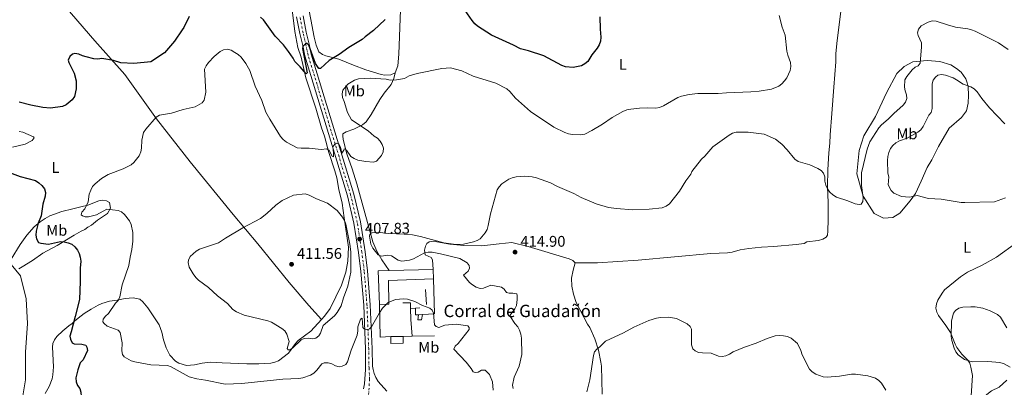
# Model space of a CAD drawing. Units: metres. Extents: x 583822 to 587272, y 4708118 to 4710473.
# Drawn here: x 585669 to 586307, y 4709561 to 4709799 of the extents above; entities that cross this region are included whole.
import ezdxf
from ezdxf.enums import TextEntityAlignment as Align

# ---------------------------------------------------------------- set-up
doc = ezdxf.new("R2010")
doc.units = ezdxf.units.M
doc.header["$MEASUREMENT"] = 0
doc.linetypes.add('DGN Style 4', pattern=[2.7856150101045474, 1.391937544087219, -0.6959687720436097, 0.001739921930109024, -0.6959687720436097])
for name, color, linetype, lineweight in [('corral', 7, 'Continuous', 0), ('Cota de punto acotado terreno', 7, 'Continuous', 0), ('Curva de nivel directora', 30, 'Continuous', 30), ('Curva de nivel intermedia', 30, 'Continuous', 0), ('Edificio', 1, 'Continuous', 13), ('Eje pista sin pavimentar', 7, 'DGN Style 4', 0), ('Etiqueta de uso rústico', 92, 'Continuous', 0), ('Línea  de muro-pared o tapia', 1, 'Continuous', 13), ('Línea de cambio de uso (parcela vista)', 92, 'Continuous', 0), ('Línea de pista sin pavimentar', 7, 'Continuous', 0), ('Punto acotado terreno (símbolo)', 7, 'Continuous', 0)]:
    doc.layers.add(name, color=color, linetype=linetype, lineweight=lineweight)
doc.styles.add('Style-Arial', font='arial.ttf')

# ---------------------------------------------------------------- blocks, each defined once
blk = doc.blocks.new('5PATER')
at = {"layer": 'Punto acotado terreno (símbolo)', "linetype": 'Continuous', "lineweight": 0}
h = blk.add_hatch(color=51, dxfattribs=at)
edge = h.paths.add_edge_path()
edge.add_ellipse((0, 0), major_axis=(-0.1095731443231308, -0.1110710700762829), ratio=0.9994222409660317, start_angle=0, end_angle=360)

msp = doc.modelspace()

# ---------------------------------------------------------------- linework, layer by layer
at = {"layer": 'Curva de nivel directora', "color": 30, "linetype": 'Continuous', "lineweight": 30, "elevation": 400, "flags": 128}
for points in [[(585778.3699999988, 4709801.11), (585774.77, 4709794.140000002), (585773.8699999992, 4709792.490000002), (585768.7999999998, 4709785.110000002), (585762.3400000002, 4709777.740000002), (585753.5800000007, 4709771.74), (585742.5199999987, 4709770.820000002), (585734.0099999993, 4709771.100000001), (585729.1999999991, 4709772.660000001), (585721.6699999989, 4709773.950000001), (585719.19, 4709773.600000001), (585716.6399999997, 4709773.74), (585711.5500000002, 4709774.95), (585709.0899999993, 4709775.710000002), (585706.749999999, 4709776.850000001), (585704.2999999992, 4709777.310000001), (585702.6099999994, 4709776.710000001), (585701.0699999994, 4709775.2)], [(585905.2199999996, 4709799.180000001), (585897.7599999986, 4709792.08), (585892.2899999992, 4709787.960000001), (585890.4099999993, 4709786.289999999), (585881.7699999983, 4709781.11), (585875.5399999986, 4709776.470000003), (585868.9299999992, 4709772.650000002), (585863.4199999997, 4709767.400000001), (585862.3600000001, 4709767.560000001), (585860.23, 4709770.75), (585855.829999999, 4709782.699999999), (585854.5399999992, 4709783.859999999), (585853.7500000001, 4709783.420000001), (585851.8799999993, 4709781.760000001), (585851.7699999998, 4709780.450000001), (585854.8099999996, 4709764.630000004), (585854.0799999987, 4709763.980000002), (585850.3199999991, 4709768.640000002), (585846.7899999998, 4709771.99), (585845.6599999988, 4709774.240000002), (585842.7100000005, 4709778.52), (585839.3800000001, 4709782.84), (585834.1399999986, 4709788.550000001), (585826.4400000006, 4709799.100000001), (585824.5399999986, 4709800.730000001)], [(586044.4800000003, 4709800.939999999), (586044.6700000004, 4709793.050000001), (586045.150000001, 4709787.84), (586044.7699999987, 4709785.220000001), (586043.9500000007, 4709782.86), (586042.69, 4709780.650000002), (586039.3199999994, 4709776.34), (586036.5999999992, 4709772.04), (586034.7100000004, 4709770.41), (586032.4500000007, 4709769.220000001), (586027.2200000003, 4709768.119999999), (586022.1299999986, 4709768.52), (586019.7900000005, 4709769.390000001), (586008.1399999986, 4709775.660000001), (585998.23, 4709778.990000002), (585993.0899999992, 4709780.140000002), (585988.5499999995, 4709782.529999999), (585974.3000000002, 4709789.050000002), (585965.2499999999, 4709794.880000001), (585963.3999999992, 4709796.560000001), (585961.649999999, 4709798.58), (585957.2599999991, 4709805.16)], [(585701.0699999994, 4709775.2), (585700.0099999999, 4709772.910000001), (585700.3699999999, 4709771.420000001), (585703.8900000001, 4709764.570000002), (585705.0799999993, 4709759.449999999), (585705.1699999988, 4709754.350000001), (585704.069999999, 4709749.300000001), (585702.5699999993, 4709747.150000001), (585698.650000001, 4709743.87), (585696.1399999986, 4709742.820000002), (585688.4099999993, 4709741.78), (585683.4000000003, 4709742.210000001), (585675.650000001, 4709743.710000001), (585668.1699999998, 4709745.720000001)], [(585658.980000001, 4709701.100000001), (585668.7899999989, 4709697.440000001), (585678.7499999988, 4709694.850000001), (585680.9699999985, 4709693.430000001), (585682.9199999997, 4709691.680000001), (585684.4699999987, 4709689.539999999), (585685.1300000004, 4709687.160000001), (585684.9600000004, 4709684.66), (585683.5700000002, 4709679.600000001), (585682.399999999, 4709671.860000002), (585680.3799999984, 4709667.16), (585679.110000001, 4709662.030000002), (585679.0199999993, 4709659.460000004), (585679.4699999986, 4709657.000000002), (585680.6899999991, 4709654.76), (585682.1399999997, 4709654.12), (585687.1299999986, 4709653.560000001), (585694.8600000001, 4709655.350000001), (585697.3099999998, 4709655.150000001), (585699.9400000006, 4709654.470000002), (585702.3199999989, 4709653.470000003), (585704.2199999989, 4709651.800000001), (585705.8499999982, 4709649.779999999), (585706.9500000002, 4709647.54), (585707.6200000007, 4709645.080000001), (585708.0099999997, 4709642.600000001), (585707.7300000002, 4709638.020000001), (585707.7300000002, 4709629.260000001), (585707.2799999987, 4709617.730000001), (585704.5099999993, 4709606.67), (585701.8099999992, 4709596.630000002), (585701.0899999995, 4709593.970000002)], [(585701.0899999995, 4709593.970000002), (585701.3800000001, 4709591.870000001), (585702.4799999997, 4709589.600000001), (585703.7899999997, 4709589.000000001), (585708.8599999989, 4709588.640000001), (585711.2699999985, 4709588.000000002), (585712.0899999988, 4709586.800000002), (585712.4299999987, 4709584.670000001), (585709.5299999996, 4709578.650000002), (585707.7500000005, 4709576.710000002), (585706.2300000004, 4709572.150000002), (585704.980000001, 4709566.939999999), (585705.1100000006, 4709564.369999999), (585706.0199999983, 4709561.960000002), (585707.509999999, 4709559.95), (585708.1799999995, 4709557.550000002), (585708.24, 4709555.039999999), (585709.1499999996, 4709553.92), (585711.2199999995, 4709552.850000001), (585715.9199999999, 4709551.4), (585728.0399999992, 4709550.420000002), (585744.0000000005, 4709547.880000004)]]:
    msp.add_lwpolyline(points, dxfattribs=at)
at = {"layer": 'Curva de nivel intermedia', "color": 30, "linetype": 'Continuous', "lineweight": 0, "flags": 128}
for points, elevation in [([(586160.5600000002, 4709801.890000001), (586162.6600000011, 4709794.3), (586164.4800000006, 4709789.189999998), (586165.6000000003, 4709778.810000001), (586166.2000000017, 4709776.230000001), (586168.03, 4709771.359999998), (586168.1300000006, 4709768.759999999), (586167.7800000019, 4709766.239999999), (586165.5500000012, 4709761.499999999), (586164.0900000016, 4709759.399999999), (586162.4199999997, 4709757.490000002), (586160.4200000014, 4709755.98), (586155.6200000002, 4709754.069999998), (586147.6200000006, 4709752.890000001), (586142.2600000006, 4709752.429999998), (586126.4500000011, 4709751.789999999), (586121.0199999998, 4709751.25), (586107.8800000013, 4709751.239999999), (586102.3300000014, 4709750.66), (586097.3700000015, 4709749.640000001), (586094.9800000021, 4709748.760000001), (586085.5899999999, 4709743.310000001)], 405.0000000000001), ([(586308.9500000015, 4709779.710000001), (586302.6700000007, 4709784.069999999), (586287.6800000014, 4709791.640000001), (586285.300000001, 4709792.63), (586282.8700000015, 4709793.220000001), (586274.9100000019, 4709794.289999999), (586269.6700000004, 4709795.719999999), (586262.3200000012, 4709798.29), (586259.810000001, 4709798.320000002), (586257.2200000006, 4709797.51), (586252.5500000011, 4709795.06), (586250.8600000013, 4709793.01), (586250.2199999999, 4709790.720000002), (586250.630000001, 4709788.83), (586252.7700000001, 4709784.039999999), (586252.8900000008, 4709781.539999999), (586251.97, 4709770.989999999), (586250.6900000015, 4709769.310000001), (586248.8099999995, 4709768.369999999), (586246.8300000012, 4709766.519999999), (586243.320000002, 4709762.319999999), (586242.1200000017, 4709760.119999999), (586241.8500000013, 4709755.449999998), (586242.2600000004, 4709752.980000001), (586243.1499999999, 4709750.430000001), (586243.3500000011, 4709747.929999999), (586242.550000001, 4709745.58), (586240.9200000014, 4709743.67), (586234.8200000017, 4709738.34), (586231.3300000003, 4709734.720000001), (586226.8700000012, 4709730.930000001), (586225.1600000013, 4709729.109999998), (586219.4600000015, 4709719.899999999), (586217.5999999996, 4709715.199999999), (586214.0400000013, 4709699.759999999), (586214.0000000009, 4709691.609999999), (586215.1100000018, 4709683.859999999), (586214.8800000016, 4709681.32), (586213.7900000009, 4709679.559999999), (586212.4100000019, 4709679.3)], 410.0000000000001), ([(586085.5899999999, 4709743.310000001), (586083.130000001, 4709742.23), (586080.6600000013, 4709741.859999998), (586075.1100000013, 4709742.01), (586070.0900000011, 4709741.76), (586064.4299999994, 4709741.149999999), (586061.9999999999, 4709740.579999999), (586059.3700000012, 4709739.539999999), (586052.440000002, 4709735.789999999), (586046.100000001, 4709731.34), (586039.2900000003, 4709727.350000001), (586034.5899999997, 4709725.009999999), (586032.16, 4709724.439999999), (586026.7199999996, 4709724.75), (586024.0599999998, 4709725.199999999), (586021.6900000004, 4709726.009999999), (586014.6800000009, 4709729.42), (585999.5599999999, 4709739.560000001), (585989.8500000003, 4709748.289999999), (585986.1900000013, 4709752.649999999), (585984.1300000005, 4709754.289999999), (585977.1299999999, 4709757.949999999), (585962.3100000006, 4709762.46), (585955.0900000011, 4709765.96), (585947.5899999997, 4709767.819999999), (585942.0900000012, 4709767.560000001), (585926.1200000008, 4709764.310000001), (585920.9000000017, 4709762.720000002), (585917.8200000017, 4709761.009999999), (585912.6400000005, 4709760.109999998), (585908.4500000017, 4709759.960000001), (585905.9500000007, 4709760.630000002), (585895.7600000004, 4709761.230000001), (585887.9700000008, 4709760.759999999), (585885.5299999999, 4709759.890000001), (585881.1600000003, 4709757.41), (585877.9600000016, 4709753.460000001), (585877.3500000014, 4709751.050000002), (585877.6100000007, 4709748.579999999), (585878.6600000013, 4709746.17), (585880.8899999997, 4709738.91), (585883.4199999999, 4709734.23), (585894.2400000005, 4709726.999999999), (585898.1299999997, 4709723.67), (585900.3100000012, 4709722.269999999), (585902.1700000009, 4709720.420000001), (585903.4800000007, 4709718.270000001), (585904.3300000001, 4709715.779999998), (585904.0900000009, 4709713.480000001), (585903.0200000004, 4709711.039999999), (585899.6600000008, 4709707.310000001), (585897.8000000011, 4709706.739999999), (585892.7499999995, 4709707.17), (585887.6199999999, 4709708.09), (585885.2500000006, 4709709.079999999), (585883.1400000005, 4709710.409999999), (585880.3399999999, 4709714.52), (585878.7999999998, 4709715.390000002), (585878.600000001, 4709714.54), (585877.2400000019, 4709712.67), (585876.4800000021, 4709716.42), (585875.2300000002, 4709718.579999999), (585873.8900000014, 4709718.999999999), (585872.7800000005, 4709718.399999999), (585871.3900000001, 4709716.659999998), (585871.910000001, 4709712.759999998), (585871.8000000014, 4709710.21), (585870.9499999998, 4709710.55), (585869.0700000002, 4709714.210000001), (585867.53, 4709715.369999999), (585863.7500000005, 4709714.929999999), (585856.1399999995, 4709715.829999999), (585850.820000002, 4709715.720000001), (585848.3400000011, 4709716.039999999), (585841.3700000017, 4709719.73), (585839.2400000016, 4709721.350000001), (585837.5200000005, 4709723.349999999), (585830.5100000009, 4709734.550000002), (585828.0099999999, 4709739.100000001), (585825.37, 4709746.639999999), (585821.0899999996, 4709756.109999999), (585817.5800000004, 4709766.15), (585815.1300000007, 4709770.67), (585811.9299999999, 4709774.809999999), (585810.1300000006, 4709776.539999999), (585807.8700000008, 4709777.960000001), (585805.4299999999, 4709779.38), (585803.0100000015, 4709779.999999999), (585800.64, 4709779.670000001), (585798.4100000015, 4709778.460000002), (585794.4199999995, 4709775.350000001), (585790.8900000001, 4709771.430000001), (585789.300000001, 4709769.239999999), (585788.2600000015, 4709766.960000002), (585789.2200000006, 4709752.189999999), (585788.0100000012, 4709747.02), (585786.65, 4709745.159999999), (585782.2800000003, 4709742.600000001), (585774.4900000006, 4709740.91), (585766.9100000011, 4709738.42), (585759.0900000002, 4709737.17)], 405.0000000000001), ([(586306.7699999999, 4709731.699999999), (586296.9500000008, 4709741.919999998), (586291.9400000017, 4709748), (586288.9600000001, 4709752.27), (586287.0100000009, 4709754.38), (586284.7900000014, 4709755.529999998), (586279.74, 4709757.249999999), (586275.4900000008, 4709760.199999998), (586273.2800000003, 4709761.369999999), (586268.4299999998, 4709763.220000001), (586265.8700000006, 4709763.59), (586263.4200000009, 4709763.119999999), (586261.8099999992, 4709761.930000001), (586260.3499999996, 4709759.909999999), (586259.7999999998, 4709757.569999999), (586259.7800000019, 4709741.449999999), (586259.0399999998, 4709739.06), (586257.490000001, 4709737.2), (586253.89, 4709729.88), (586252.3099999997, 4709727.720000001), (586250.3899999997, 4709726.119999998), (586243.4699999996, 4709722.4), (586238.6100000005, 4709720.53), (586236.1500000017, 4709719.199999998), (586234.1900000013, 4709717.56), (586232.7300000017, 4709715.53), (586231.6000000008, 4709713.02), (586230.9400000013, 4709710.51), (586230.7699999993, 4709707.73), (586231.0399999998, 4709699.57), (586231.7500000006, 4709697.159999999), (586231.240000001, 4709692.05), (586233.2100000001, 4709688.29), (586235.0099999994, 4709686.56), (586239.9699999993, 4709684.409999999), (586244.9900000017, 4709684.119999999), (586249.9800000007, 4709685.029999998), (586257.4000000014, 4709683.199999998), (586265.4900000006, 4709682.840000001), (586278.4500000002, 4709680.619999998), (586281.0000000005, 4709680.489999999), (586300.1800000007, 4709681.07), (586307.3300000011, 4709683.59)], 415), ([(585759.0900000002, 4709737.17), (585756.9100000008, 4709735.949999998), (585750.1699999997, 4709728.179999999), (585748.7900000005, 4709725.92), (585747.5600000012, 4709720.999999999), (585747.3800000001, 4709715.880000001), (585746.9000000019, 4709713.42), (585745.8400000001, 4709710.949999998), (585744.2799999999, 4709708.65), (585742.540000001, 4709706.569999999), (585740.6400000011, 4709704.939999999), (585735.5800000007, 4709702.480000001), (585725.8900000011, 4709698.769999999), (585721.4499999997, 4709696.130000001), (585717.3900000007, 4709692.789999999), (585715.75, 4709690.909999999), (585714.5200000008, 4709688.529999999), (585713.5799999997, 4709686.01), (585712.9500000017, 4709680.989999999), (585710.6699999995, 4709676.479999999), (585708.8700000001, 4709674.430000001), (585708.4200000009, 4709672.659999999), (585709.200000001, 4709671.859999998), (585711.0100000014, 4709671.24), (585713.1799999997, 4709671.390000001), (585718.1999999998, 4709672.51), (585725.0500000007, 4709676.170000001), (585732.2400000012, 4709675.439999999), (585734.5700000003, 4709674.559999999), (585736.3899999997, 4709672.849999999), (585739.5700000004, 4709668.77), (585740.65, 4709666.359999998), (585741.8100000002, 4709661.159999999), (585741.8500000003, 4709655.619999998), (585741.2300000011, 4709650.220000001), (585740.050000001, 4709645.229999999), (585739.290000001, 4709639.690000001), (585734.91, 4709627.249999999), (585733.360000001, 4709619.33), (585732.2900000004, 4709617.05), (585730.6000000006, 4709615.210000001), (585725.9600000004, 4709608.710000001), (585724.0800000007, 4709606.9), (585722.6100000021, 4709604.869999998), (585722.4800000002, 4709603.239999999), (585723.2600000004, 4709602.029999999), (585725.14, 4709600.390000002), (585732.2400000012, 4709597.83), (585733.550000001, 4709596.23), (585734.8600000008, 4709589.56), (585734.6399999995, 4709584.430000001), (585735.1100000012, 4709581.970000001), (585736.2900000013, 4709580.55), (585740.7599999995, 4709578.02), (585743.1500000011, 4709577.310000001), (585753.4800000021, 4709575.38), (585764.2300000011, 4709574.84), (585766.5700000013, 4709573.949999999), (585778.2700000004, 4709567.500000001), (585783.3600000021, 4709566.159999999), (585788.9400000012, 4709565.310000001), (585801.6500000003, 4709562.720000001), (585812.4800000021, 4709563.16), (585838.9800000001, 4709566.039999999), (585849.3899999993, 4709566.510000001), (585851.8600000015, 4709566.92), (585856.8500000003, 4709568.609999999), (585859.0800000011, 4709569.98), (585861.0800000015, 4709571.800000001), (585864.24, 4709576.019999999), (585865.8, 4709576.600000001), (585868.3000000012, 4709576.56), (585870.7700000011, 4709575.970000001), (585873.0800000001, 4709574.73), (585875.5099999997, 4709574.060000001), (585877.4699999999, 4709574.460000001), (585879.7499999999, 4709575.599999999), (585880.9299999999, 4709577.21), (585883.2000000009, 4709584.79), (585887.0800000011, 4709594.570000002), (585887.5999999997, 4709597.289999999), (585887.7100000015, 4709599.989999999), (585889.3099999996, 4709604.92), (585890.4500000018, 4709605.619999999), (585890.8300000018, 4709599.59), (585891.8100000008, 4709598.65), (585893.7599999999, 4709598.119999998), (585895.1800000014, 4709598.609999999), (585896.3900000007, 4709599.989999999), (585901.5700000018, 4709609.079999999), (585903.5099999999, 4709612.140000001), (585907.2000000001, 4709615.689999999), (585912.0700000006, 4709617.630000001), (585917.2100000014, 4709618.119999998), (585919.7599999995, 4709617.98), (585924.63, 4709616.439999999), (585929.4500000012, 4709613.859999998), (585934.2900000004, 4709612.119999999), (585935.7099999997, 4709610.82), (585936.7400000002, 4709608.739999999), (585937.3600000015, 4709601.27)], 405.0000000000001), ([(586212.4100000019, 4709679.3), (586209.9400000018, 4709679.680000001), (586205.1100000016, 4709681.720000001), (586197.6700000007, 4709684.140000002), (586195.3900000008, 4709685.529999999), (586193.5500000013, 4709687.220000002), (586192.0400000003, 4709689.409999999), (586190.9400000006, 4709691.83), (586190.3000000013, 4709694.430000001), (586190.260000001, 4709697.15), (586189.4500000019, 4709699.510000001), (586187.8200000003, 4709701.439999999), (586185.6600000011, 4709702.710000001), (586180.470000001, 4709704.91), (586172.9000000005, 4709707.189999999), (586170.8399999996, 4709708.599999999), (586165.8799999999, 4709714.84), (586162.29, 4709718.51), (586158.3000000003, 4709721.619999998), (586151.0000000001, 4709724.940000001), (586140.5400000018, 4709726.259999999), (586132.8300000003, 4709726.16), (586130.3800000006, 4709725.539999999), (586128.1900000002, 4709724.33), (586117.7400000007, 4709716.619999998), (586112.3600000006, 4709710.59), (586110.3800000002, 4709708.789999999), (586103.9600000008, 4709700.61), (586103.400000002, 4709698.92), (586100.2200000014, 4709694.62), (586095.97, 4709688.02), (586089.4900000002, 4709679.720000001), (586087.320000002, 4709678.17), (586084.8000000007, 4709677.21), (586076.3300000017, 4709676.24), (586065.7800000017, 4709675.909999999), (586055.1500000011, 4709676.710000002), (586049.9400000009, 4709677.429999999), (586042.0199999994, 4709679.65), (586032.3700000001, 4709683.899999999), (586027.6100000015, 4709686.529999998), (586017.0599999991, 4709690.949999999), (586012.3600000008, 4709693.429999999), (586003.3100000005, 4709696.54), (586000.6700000009, 4709697.21), (585995.3300000011, 4709697.65), (585990.1900000002, 4709697.140000001), (585987.670000001, 4709696.609999999), (585985.350000001, 4709695.699999999), (585981.0100000001, 4709692.659999999), (585979.26, 4709690.829999999), (585977.8600000008, 4709688.75), (585973.5900000016, 4709673.33), (585972.0600000005, 4709665.75), (585971.3200000006, 4709663.169999998), (585970.0700000012, 4709661), (585966.8600000015, 4709657.029999998), (585964.9000000012, 4709655.929999999), (585962.5900000001, 4709654.980000001), (585956.1000000013, 4709653.56), (585951.0300000019, 4709653.42), (585943.2400000001, 4709654.429999999), (585928.2000000018, 4709658.49), (585923.070000002, 4709659.539999999), (585917.7099999998, 4709660.16), (585907.4700000006, 4709660.529999998), (585902.0900000005, 4709661.099999999), (585896.9600000007, 4709660.970000002), (585895.4200000007, 4709659.960000001), (585895.1900000004, 4709658.680000001), (585896.0100000007, 4709653.52), (585897.3099999994, 4709650.980000001), (585900.7300000014, 4709646.730000001), (585902.8100000002, 4709645.699999998), (585906.9600000009, 4709646.439999999), (585909.3700000005, 4709646.029999999), (585913.7200000001, 4709643.220000001), (585916.1100000017, 4709642.640000001), (585921.0899999995, 4709643.17), (585923.6200000019, 4709643.970000001), (585930.7200000008, 4709647.869999998), (585933.2199999997, 4709648.4), (585935.7200000009, 4709648.309999999), (585941.2100000005, 4709647.380000002), (585953.8000000013, 4709644.300000002), (585958.37, 4709641.539999999), (585959.7100000011, 4709639.679999999), (585959.8899999999, 4709637.970000002), (585959.2000000015, 4709636.109999999), (585956.1700000007, 4709633.460000001), (585959.8699999999, 4709628.76), (585962, 4709627.119999999), (585964.3400000002, 4709625.650000001), (585966.8800000015, 4709624.819999999), (585968.9800000004, 4709625.11), (585973.7100000001, 4709627.029999998), (585980.7799999999, 4709625.650000001), (585982.3700000015, 4709624.33), (585984.0000000009, 4709622.26), (585985.6000000013, 4709621.699999999), (585988.0800000001, 4709621.769999999)], 410.0000000000001), ([(585853.5199999999, 4709686.15), (585845.9200000003, 4709685.38), (585838.6600000004, 4709681.880000002), (585834.5499999999, 4709678.899999999), (585828.6900000017, 4709673.470000001), (585824.6000000011, 4709670.189999999), (585813.0400000007, 4709664.109999999), (585801.8200000002, 4709657.449999998), (585797.2400000002, 4709654.359999999), (585785.0700000019, 4709650.279999998), (585782.7899999998, 4709649.060000001), (585778.97, 4709645.470000001), (585777.8300000001, 4709643.15), (585777.630000001, 4709641.74), (585778.3500000008, 4709638.749999999), (585780.9300000002, 4709634.23), (585782.6300000012, 4709632.01), (585784.3600000012, 4709630.210000001), (585790.8900000001, 4709625.480000001), (585796.6500000001, 4709619.989999999), (585803.0600000008, 4709615.15), (585806.5800000011, 4709611.240000002), (585808.9300000003, 4709609.789999999), (585813.860000001, 4709607.609999998), (585829.2600000015, 4709603.82), (585831.5999999995, 4709602.939999999), (585838.3400000008, 4709598.949999999), (585840.3000000011, 4709597.4), (585841.5599999995, 4709595.25), (585843.0999999995, 4709590.390000001), (585841.7800000008, 4709585.939999999), (585842.3799999999, 4709584.96), (585843.5900000012, 4709585.029999998), (585845.1700000016, 4709586.029999998), (585850.8600000001, 4709591.640000001), (585852.8899999995, 4709592.439999999), (585855.5499999995, 4709592.57), (585858.1600000003, 4709592.079999999), (585860.3200000017, 4709592.600000001), (585862.3500000011, 4709594.060000001), (585863.3600000015, 4709595.9), (585865.1500000019, 4709600.81), (585872.4400000008, 4709607.13), (585874.1600000019, 4709609.180000001), (585876.7800000014, 4709613.619999999), (585878.2300000021, 4709618.779999998), (585881.0500000007, 4709626.23), (585882.9900000008, 4709635.359999998), (585883.0100000009, 4709648.51), (585882.5199999993, 4709653.66), (585879.7699999999, 4709666.470000001), (585878.9699999997, 4709668.949999998), (585877.7500000015, 4709671.13), (585874.3000000004, 4709675.31), (585868.0100000006, 4709680.21), (585860.8200000002, 4709683.01), (585856.1100000005, 4709685.429999999), (585853.5199999999, 4709686.15)], 410.0000000000001), ([(586314.5599999996, 4709654.569999999), (586301.3800000009, 4709645.059999999), (586292.200000001, 4709639.970000001), (586282.7400000017, 4709635.369999999), (586278.1399999994, 4709632.430000001), (586267.7800000017, 4709623.859999998), (586266.2400000016, 4709621.84), (586263.5100000004, 4709617.180000001), (586262.510000001, 4709614.770000001), (586262.110000001, 4709612.05), (586262.6900000023, 4709609.439999999), (586263.9000000014, 4709607.26), (586268.6600000003, 4709600.859999998), (586271.5700000003, 4709596.27), (586274.57, 4709588.819999999), (586275.7800000014, 4709586.630000002), (586278.9100000006, 4709582.34), (586282.9000000004, 4709578.449999998), (586284.2500000005, 4709576.350000001), (586284.8499999995, 4709573.779999999), (586285.850000001, 4709568.41), (586285.0000000015, 4709555.109999998)], 415), ([(585663.0100000009, 4709640.32), (585669.0000000013, 4709632.939999999), (585672.7000000004, 4709618.190000001), (585673.6200000015, 4709602.05), (585672.24, 4709583.609999999), (585672.24, 4709565.63), (585669.9400000002, 4709551.329999999), (585668.5600000009, 4709543.029999999), (585664.8700000006, 4709537.5)], 395.0000000000001), ([(585988.0800000001, 4709621.769999999), (585990.530000002, 4709621.300000002), (585990.8700000017, 4709620.189999999), (585990.8899999997, 4709617.640000001), (585990.4600000005, 4709613.8), (585989.2900000016, 4709611.58), (585986.3099999998, 4709607.430000001), (585986.5700000012, 4709606.34), (585989.2400000001, 4709602.060000001), (585991.2699999998, 4709599.939999999), (585992.3899999994, 4709597.699999998), (585993.1800000007, 4709595.179999999), (585993.620000001, 4709592.680000001), (585993.8400000001, 4709582.109999999), (585992.1600000014, 4709574.430000001), (585989.0099999999, 4709567.4), (585987.8000000007, 4709562.149999999), (585988.2099999997, 4709559.970000001)], 410.0000000000001), ([(585937.3600000015, 4709601.27), (585938.3600000007, 4709600.149999999), (585940.1500000011, 4709599.509999998), (585943.9199999997, 4709601.140000001), (585951.3800000006, 4709601.67), (585958.8700000007, 4709600.609999998), (585959.7800000004, 4709599.550000001), (585959.8200000006, 4709598.17), (585952.5200000005, 4709589.189999999), (585950.6000000006, 4709587.430000001), (585949.9099999999, 4709585.5), (585957.8100000012, 4709577), (585961.0099999999, 4709572.979999999), (585962.3399999997, 4709570.730000001), (585963.6600000008, 4709570.25), (585965.4900000013, 4709570.609999999), (585967.8300000015, 4709571.81), (585970.0199999998, 4709571.84), (585972.9900000005, 4709569.09), (585974.8900000004, 4709564.239999999), (585975.2600000014, 4709558.929999999)], 405.0000000000001), ([(586036.0899999995, 4709557.829999999), (586037.9100000013, 4709565.640000001), (586040.3299999996, 4709581.300000001), (586041.0600000005, 4709583.739999999), (586042.5100000012, 4709585.390000001), (586044.4800000003, 4709586.92), (586048.1700000007, 4709590.639999999), (586059.6900000008, 4709595.970000001), (586066.5300000004, 4709599.77), (586076.1300000006, 4709603.980000001), (586081.0999999995, 4709605.59), (586083.7700000004, 4709606.09), (586089.0099999997, 4709606.140000001), (586094.020000001, 4709605.4), (586101.0999999997, 4709601.830000001), (586103.0500000011, 4709600.279999999), (586103.7300000006, 4709598.470000002), (586103.8700000015, 4709588.220000001), (586104.7099999995, 4709585.730000001), (586106.110000001, 4709584.430000001), (586108.3799999999, 4709583.380000002), (586110.9900000005, 4709583.010000001), (586116.4600000001, 4709582.859999998), (586121.3700000006, 4709580.849999999), (586123.6000000013, 4709580.750000001), (586126.0700000012, 4709581.140000001), (586128.4900000019, 4709582.190000001), (586130.8099999998, 4709583.699999999), (586138.2599999997, 4709586.859999999), (586145.7899999999, 4709589.4), (586152.7600000014, 4709592.3), (586158.1200000015, 4709594.140000001), (586160.6100000015, 4709594.42), (586163.4299999999, 4709594.230000001), (586166.0499999997, 4709593.65), (586168.2900000016, 4709592.539999999), (586172.5499999997, 4709589.170000001), (586174.6100000005, 4709584.529999998), (586175.4199999995, 4709581.890000001), (586177.8800000005, 4709577.349999999), (586178.8900000007, 4709574.800000001), (586180.280000001, 4709572.539999999), (586182.0300000012, 4709570.76), (586184.3300000011, 4709569.32), (586189.1600000014, 4709567.539999999), (586191.7600000009, 4709567.230000001), (586199.8099999998, 4709568.039999999), (586207.4500000018, 4709569.32), (586209.990000001, 4709569.3), (586218.0399999999, 4709568.130000001), (586223.1400000006, 4709566.710000002), (586225.1800000013, 4709565.25), (586226.8399999999, 4709563.359999998), (586229.7400000012, 4709558.910000001)], 410.0000000000001)]:
    msp.add_lwpolyline(points, dxfattribs=dict(at, elevation=elevation))
at = {"layer": 'Edificio', "color": 51, "linetype": 'Continuous', "lineweight": 13, "extrusion": (-0.03502956821705855, -0.07451086770556364, 0.9966047661657507), "elevation": -371034.1500214413, "flags": 128}
msp.add_lwpolyline([(-1473501.187991701, 4496095.766902014), (-1473511.42003163, 4496115.199867791), (-1473504.867909347, 4496118.479180767)], dxfattribs=at)
at = {"layer": 'Edificio', "color": 51, "linetype": 'Continuous', "lineweight": 13, "extrusion": (-0.03684839441540759, -0.0008674780132931512, 0.9993204907890678), "elevation": -25265.10409405117, "flags": 128}
msp.add_lwpolyline([(-4694542.446054363, 696130.1687001406), (-4694542.446054363, 696158.6559428993)], dxfattribs=at)
at = {"layer": 'Edificio', "color": 51, "linetype": 'Continuous', "lineweight": 13, "extrusion": (0.007153126874375731, -0.2064188042088569, 0.9784375861775265), "elevation": -967563.7679835709, "flags": 128}
msp.add_lwpolyline([(748692.3049320691, 4585551.675093862), (748692.3049320693, 4585545.477828336)], dxfattribs=at)
at = {"layer": 'Edificio', "color": 1, "linetype": 'Continuous', "lineweight": 13, "elevation": 407.429999999993, "flags": 128}
msp.add_lwpolyline([(585928.9299999997, 4709604.58), (585926.3899999997, 4709604.42), (585926.8399999999, 4709607.65), (585929.5899999999, 4709607.869999999), (585928.9299999997, 4709604.58)], close=True, dxfattribs=at)
at = {"layer": 'Edificio', "color": 51, "linetype": 'Continuous', "lineweight": 13, "elevation": 407.429999999993, "flags": 128}
for points in [[(585929.5899999999, 4709607.869999999), (585928.9299999997, 4709604.58), (585926.3899999997, 4709604.42), (585926.8399999999, 4709607.65)], [(585926.8399999999, 4709607.65), (585929.5899999999, 4709607.869999999)]]:
    msp.add_lwpolyline(points, dxfattribs=at)
at = {"layer": 'Edificio', "color": 1, "linetype": 'Continuous', "lineweight": 13, "extrusion": (0.001243548128554295, 1.695747463906457e-05, 0.999999226649949), "elevation": 1213.848454105986, "flags": 128}
msp.add_lwpolyline([(585916.0728681723, 4709589.300093331), (585908.0328619533, 4709589.190093333), (585907.9728619992, 4709593.590093331), (585916.0128682181, 4709593.700093333), (585916.0728681723, 4709589.300093331)], close=True, dxfattribs=at)
at = {"layer": 'Edificio', "color": 51, "linetype": 'Continuous', "lineweight": 13, "extrusion": (0.001243548128554295, 1.695747463906457e-05, 0.999999226649949), "elevation": 1213.848454105986, "flags": 128}
msp.add_lwpolyline([(585907.9728619992, 4709593.590093331), (585908.0328619533, 4709589.190093333), (585916.0728681723, 4709589.300093331), (585916.0128682181, 4709593.700093333)], dxfattribs=at)
at = {"layer": 'Edificio', "color": 51, "linetype": 'Continuous', "lineweight": 13, "extrusion": (0.001243547359193934, 1.701370788667107e-05, 0.9999992266499506), "elevation": 1214.112839074478, "flags": 128}
msp.add_lwpolyline([(585916.0128690904, 4709593.700025074), (585907.9728628716, 4709593.590025073)], dxfattribs=at)
at = {"layer": 'Edificio', "color": 1, "linetype": 'Continuous', "lineweight": 13}
msp.add_polyline3d([(585907.6600000003, 4709614.680000001, 409.6100000000006), (585901.7000000002, 4709614.449999999, 408.5800000000018), (585900.6799999997, 4709636.33, 410.179999999993), (585908, 4709636.5, 410.4499999999971), (585936.4600000001, 4709637.17, 411.5), (585936.6699999999, 4709631.109999999, 410.2200000000012), (585907.3899999997, 4709630.109999999, 409.6300000000047)], close=True, dxfattribs=at)
at = {"layer": 'Edificio', "color": 51, "linetype": 'Continuous', "lineweight": 13}
msp.add_polyline3d([(585936.6699999999, 4709631.109999999, 410.2200000000012), (585907.3899999997, 4709630.109999999, 409.6300000000047), (585907.6600000003, 4709614.680000001, 409.6100000000006), (585901.7000000002, 4709614.449999999, 408.5800000000018)], dxfattribs=at)
at = {"layer": 'Eje pista sin pavimentar', "color": 7, "linetype": 'DGN Style 4', "lineweight": 0}
msp.add_polyline3d([(585894.360532374, 4709553.125973813, 401.4094999999944), (585895.2399999973, 4709566.15, 402.1999999999972), (585894.8500000007, 4709573.310000002, 403.0500000000029), (585894.6700000018, 4709585.619999999, 404.1000000000058), (585893.5399999986, 4709614.050000001, 406.5200000000042), (585891.7399999971, 4709636.17, 408.1399999999995), (585890.2399999973, 4709648.4, 408.5000000000001), (585887.2100000008, 4709667.67, 408.4100000000035), (585882.9599999995, 4709685.449999999, 407.6799999999931), (585855.3399999995, 4709776.300000003, 400.7100000000065), (585853.9299999991, 4709782.790000001, 400.070000000007), (585852.1200000007, 4709790.630000002, 399.6799999999931), (585850.0300000008, 4709801.290000002, 399.25)], dxfattribs=at)
at = {"layer": 'Línea  de muro-pared o tapia', "color": 1, "linetype": 'Continuous', "lineweight": 13, "extrusion": (0.011188378060113, -0.1296913904097255, 0.9914912825889981), "elevation": -603836.0477119192, "flags": 128}
msp.add_lwpolyline([(988561.1741597971, 4602398.936898182), (988559.9387114159, 4602376.044304024), (988552.1228816925, 4602376.197945596)], dxfattribs=at)
at = {"layer": 'Línea  de muro-pared o tapia', "color": 1, "linetype": 'Continuous', "lineweight": 13, "extrusion": (-0.0006158278193013056, 0.01019769118048468, 0.9999478125635781), "elevation": 48073.22915943161, "flags": 128}
msp.add_lwpolyline([(585932.1694700706, 4709369.080908204), (585931.5794085967, 4709378.851416251)], dxfattribs=at)
at = {"layer": 'Línea  de muro-pared o tapia', "color": 1, "linetype": 'Continuous', "lineweight": 13, "extrusion": (0.001256888683789393, -0.02690527338586837, 0.9996371974345833), "elevation": -125571.6282445796, "flags": 128}
msp.add_lwpolyline([(805034.9420279262, 4675457.169357111), (805034.3341944583, 4675436.006998111), (805041.1916648371, 4675436.006998111)], dxfattribs=at)
at = {"layer": 'Línea  de muro-pared o tapia', "color": 1, "linetype": 'Continuous', "lineweight": 13, "extrusion": (0, -0.1011731020759384, 0.994868837292802), "elevation": -476081.9029641739, "flags": 128}
msp.add_lwpolyline([(585916.8099999996, 4685490.802706666), (585921.7000000002, 4685490.802706666), (585921.7999999998, 4685487.244448665)], dxfattribs=at)
at = {"layer": 'Línea  de muro-pared o tapia', "color": 1, "linetype": 'Continuous', "lineweight": 13, "extrusion": (-0.003234427756126279, -0.0001995263867458741, 0.999994749319371), "elevation": -2426.615727535468, "flags": 128}
msp.add_lwpolyline([(585923.135484365, 4709611.729572789), (585920.0554681313, 4709611.539572785)], dxfattribs=at)
at = {"layer": 'Línea  de muro-pared o tapia', "color": 1, "linetype": 'Continuous', "lineweight": 13, "extrusion": (-0.9640455694371957, -0.07097819196656405, 0.2560824795132831), "elevation": -899031.0265965739, "flags": 128}
msp.add_lwpolyline([(-4653876.663963209, 238588.0587367332), (-4653869.378222078, 238586.7863074979), (-4653858.619179369, 238586.7863074979)], dxfattribs=at)
at = {"layer": 'Línea  de muro-pared o tapia', "color": 1, "linetype": 'Continuous', "lineweight": 13, "extrusion": (-0.003353260959996692, -0.0002145183796556955, 0.9999943547954653), "elevation": -2566.849690812909, "flags": 128}
msp.add_lwpolyline([(585925.9246672423, 4709611.867727343), (585922.954650408, 4709611.677727338)], dxfattribs=at)
at = {"layer": 'Línea  de muro-pared o tapia', "color": 1, "linetype": 'Continuous', "lineweight": 13, "extrusion": (-0.01053969600560869, -0.0001474083369404892, 0.9999444449962667), "elevation": -6462.528829564243, "flags": 128}
msp.add_lwpolyline([(585898.5871727826, 4709606.748537408), (585896.6870675231, 4709606.92853741), (585896.6270708553, 4709611.218537455)], dxfattribs=at)
at = {"layer": 'Línea  de muro-pared o tapia', "color": 1, "linetype": 'Continuous', "lineweight": 13, "elevation": 405, "flags": 128}
for points in [[(585916.9699999997, 4709593.720000001), (585922.7999999998, 4709593.91)], [(585922.7999999998, 4709593.91), (585937.3300000001, 4709594.220000001)]]:
    msp.add_lwpolyline(points, dxfattribs=at)
at = {"layer": 'Línea de cambio de uso (parcela vista)', "color": 92, "linetype": 'Continuous', "lineweight": 0}
for points in [[(585836.2199999997, 4709974.66, 392.8000000000029), (585837.9699999997, 4709959.350000001, 393.1600000000035), (585842.5800000001, 4709915.529999999, 393.2799999999988), (585852.2699999996, 4709829.189999999, 396.1199999999953), (585854.2599999999, 4709814, 396.6399999999995), (585857.0599999996, 4709799.180000001, 397.1499999999942), (585859.3899999997, 4709787.77, 398.2100000000065), (585860.6399999997, 4709782.59, 398.4799999999959), (585862.3399999999, 4709778.230000001, 399.0800000000018), (585864.7199999997, 4709776.560000001, 399.2100000000065), (585866.8600000005, 4709775.75, 399.3500000000058), (585875.2800000003, 4709773.52, 400.3999999999942), (585884.8399999999, 4709769.600000001, 401.8899999999995), (585892.8099999996, 4709766.720000001, 402.6000000000058), (585902.7199999997, 4709763.57, 403.4900000000052), (585905.1699999999, 4709763.060000001, 404.0099999999948), (585908.9900000002, 4709763.390000001, 404), (585911.7100000001, 4709764.619999999, 403.7899999999936)], [(585595.7400000002, 4709930.350000001, 386.5800000000018), (585605.4800000004, 4709920.880000001, 387.2100000000065), (585615.7999999998, 4709907.850000001, 387.4900000000052), (585639.9800000004, 4709880.84, 388.75), (585653.4699999997, 4709863.560000001, 389.8899999999995), (585672.5800000001, 4709839, 392.1999999999971), (585693.9600000001, 4709812.75, 394.3300000000018), (585717.2100000001, 4709785.449999999, 397.8099999999977), (585736.6500000004, 4709763.5, 400.5399999999936), (585757.1399999997, 4709734.75, 405.2899999999936), (585778.9299999997, 4709706.890000001, 406.8500000000058), (585806.8799999999, 4709672.77, 409.4799999999959), (585822.8899999997, 4709653.730000001, 410.5899999999965), (585843.1500000004, 4709628.779999999, 412.4600000000065), (585855.9100000003, 4709613.869999999, 412.1999999999971), (585864.0700000003, 4709604.779999999, 411.8600000000006)], [(585844.9400000004, 4709807.230000001, 398.3999999999942), (585846.7800000003, 4709791.52, 399.3699999999953), (585848.7699999996, 4709781.130000001, 399.6900000000023), (585850.8799999999, 4709774.789999999, 400.2899999999936), (585853.9699999997, 4709761.380000001, 401.1000000000058), (585860.4100000003, 4709741.789999999, 402.3800000000047), (585864.0499999998, 4709728.980000001, 403.4600000000065), (585865.9800000004, 4709723.59, 404.1399999999995), (585868.7800000003, 4709713.07, 405.2799999999988), (585872.7199999997, 4709701.180000001, 406.8300000000018), (585874.0300000003, 4709696.550000001, 407.1999999999971), (585875.3399999999, 4709688.939999999, 407.8800000000047), (585877.5199999996, 4709680.08, 408.8899999999995), (585878.1100000005, 4709675.49, 409.5), (585878.6699999999, 4709670.640000001, 409.8800000000047), (585881.5, 4709651.67, 410.4900000000052), (585881.0999999996, 4709642.449999999, 410.8399999999965), (585879.9100000003, 4709635.449999999, 411.1600000000035), (585877.0099999999, 4709626.949999999, 411.3800000000047), (585869.5999999996, 4709611.789999999, 411.7899999999936), (585865.9900000002, 4709606.880000001, 411.9700000000012), (585864.0700000003, 4709604.779999999, 411.8600000000006)], [(585911.7100000001, 4709764.619999999, 403.7899999999936), (585913.5899999999, 4709769.15, 403.5500000000029), (585914.1600000003, 4709776.779999999, 402.6499999999942), (585915.2100000001, 4709805.439999999, 400.9100000000035), (585915.6100000005, 4709806.480000001, 400.820000000007)], [(586028.4699999997, 4709641.460000001, 414.070000000007), (586042.8600000005, 4709641.470000001, 413.5299999999988), (586069.2599999999, 4709643.230000001, 412.3300000000018), (586116.3600000005, 4709647.619999999, 412.3600000000006), (586127.1399999997, 4709647.949999999, 412.3899999999995), (586130.25, 4709648.449999999, 412.3899999999995), (586135.3200000003, 4709649.859999999, 412.3899999999995), (586140.9100000003, 4709650.680000001, 412.7400000000052), (586149.2699999996, 4709651.600000001, 412.7400000000052), (586157.1699999999, 4709651.960000001, 412.7400000000052), (586171.6900000004, 4709653.279999999, 412.8699999999953), (586176.7699999996, 4709653.970000001, 412.8699999999953), (586178.5300000003, 4709655, 412.679999999993), (586186.2100000001, 4709655.939999999, 412.4199999999983), (586188.8099999996, 4709656.710000001, 412.0800000000018), (586191.0300000003, 4709658.02, 411.820000000007), (586191.8700000001, 4709659.5, 411.6300000000047), (586192.2199999997, 4709661.91, 411.6300000000047), (586192.3399999999, 4709669.58, 411.570000000007), (586192.3200000003, 4709680.33, 410.8399999999965), (586192.0300000003, 4709690.880000001, 409.1399999999995), (586192.0499999998, 4709701.67, 408.320000000007), (586192.7300000004, 4709712.9, 407.9700000000012), (586193.4400000004, 4709719, 407.3999999999942), (586193.6799999997, 4709724.42, 407.1100000000006), (586194.75, 4709738.390000001, 406.8600000000006), (586196.0199999996, 4709755.289999999, 405.820000000007), (586197.3099999996, 4709771.84, 405.9100000000035), (586197.3600000005, 4709777.289999999, 405.9100000000035), (586198.29, 4709785.730000001, 405.9499999999971), (586200.5599999996, 4709804.430000001, 407.429999999993)], [(586228.1200000001, 4709670.380000001, 411.4100000000035), (586222.1699999999, 4709673.42, 410.8699999999953), (586215.0599999996, 4709684.77, 410.4600000000065), (586210.8600000005, 4709699.109999999, 409.6999999999971), (586212.3700000001, 4709714.32, 408.75), (586215.4199999999, 4709723.859999999, 408.6900000000023), (586222.9900000002, 4709736.390000001, 408.3800000000047), (586230.1500000004, 4709751.789999999, 408.2799999999988), (586236.8099999996, 4709764.25, 409.1000000000058), (586241.6200000001, 4709768.890000001, 409.8300000000018), (586247.25, 4709771.77, 410.0200000000041), (586256.4800000004, 4709772.710000001, 411.3800000000047), (586264.8300000001, 4709771.970000001, 411.9199999999983), (586271.9100000003, 4709769.779999999, 412.5500000000029), (586275.4299999997, 4709767.560000001, 413.0500000000029), (586278.5199999996, 4709765.130000001, 413.3399999999965), (586281.54, 4709760.77, 413.8399999999965), (586282.4600000001, 4709758.300000001, 414.25), (586283.0199999996, 4709755.699999999, 414.4799999999959), (586283.3300000001, 4709750.25, 414.6699999999983), (586283.1600000003, 4709744.91, 415.3000000000029), (586282.0700000003, 4709739.949999999, 416.0599999999977), (586278.8399999999, 4709735.82, 416.2100000000065), (586270.7199999997, 4709728.810000001, 416.5899999999965), (586263.7699999996, 4709716.939999999, 416.6600000000035), (586259.6299999999, 4709708.32, 416.9100000000035), (586256.6200000001, 4709703.199999999, 417.4199999999983), (586252.7199999997, 4709694.470000001, 416.7200000000012), (586249.0499999998, 4709686.41, 415.1699999999983), (586245.4299999997, 4709681.75, 413.8099999999977), (586238.8700000001, 4709673.76, 412.6399999999995), (586234.2699999996, 4709670.779999999, 412.4499999999971), (586228.1200000001, 4709670.380000001, 411.4100000000035)], [(585911.7100000001, 4709764.619999999, 403.8000000000029), (585910.9600000001, 4709761.09, 404.8300000000018), (585909.1100000005, 4709757.01, 405.3999999999942), (585904.7400000002, 4709751.49, 406.320000000007), (585901.8300000001, 4709747.439999999, 406.4900000000052), (585896.2800000003, 4709737.710000001, 406.3999999999942), (585892.9299999997, 4709732.92, 405.6199999999953), (585890.5499999998, 4709731.02, 405.25), (585888.1100000005, 4709729.65, 405), (585884.9299999997, 4709728.039999999, 404.8600000000006), (585880.1500000004, 4709726.4, 404.6199999999953), (585877.9800000004, 4709725.050000001, 404.6100000000006), (585877.8200000003, 4709723.9, 404.6100000000006), (585878.1500000004, 4709721.369999999, 404.6100000000006), (585880.5499999998, 4709712.140000001, 405.0599999999977), (585883.8799999999, 4709702.5, 406), (585886.9800000004, 4709692.640000001, 407.3000000000029), (585897.3600000005, 4709655.119999999, 410.1199999999953), (585899.9000000004, 4709648.980000001, 410.070000000007), (585903.2599999999, 4709643.41, 410.0399999999936), (585908, 4709636.5, 409.679999999993)], [(585663.8700000001, 4709716.51, 400.8000000000029), (585671.9699999997, 4709718.52, 401.320000000007), (585676.5499999998, 4709720.84, 401.3999999999942), (585677.9400000004, 4709722.470000001, 401.3999999999942), (585677.4000000004, 4709723.140000001, 401.2599999999948), (585670.6399999997, 4709726.16, 400.8899999999995), (585668.0999999996, 4709726.59, 400.7299999999959)], [(585662.9000000004, 4709643.810000001, 395.1399999999995), (585668.7999999998, 4709653.33, 397.2299999999959), (585673.0499999998, 4709659.33, 398.1000000000058), (585677.7800000003, 4709664.779999999, 399.0399999999936), (585681.7100000001, 4709668.060000001, 399.429999999993), (585684.9400000004, 4709670.300000001, 399.9199999999983), (585688.1200000001, 4709671.84, 400.4499999999971), (585695.8799999999, 4709674.680000001, 401.679999999993), (585702.8399999999, 4709676.380000001, 402.570000000007), (585708.8899999997, 4709678.029999999, 403.8099999999977), (585712.5999999996, 4709678.939999999, 404.0899999999965), (585719.7699999996, 4709681.75, 405.3000000000029), (585722.3600000005, 4709682.189999999, 405.3000000000029), (585724.8200000003, 4709681.75, 405.3000000000029), (585726.6299999999, 4709680.58, 405.3000000000029), (585727.2999999998, 4709676.880000001, 405.1900000000023), (585725.3300000001, 4709673.359999999, 404.9600000000065), (585719.0199999996, 4709669.09, 404.1600000000035), (585714.9699999997, 4709665.82, 403.4600000000065), (585712.7199999997, 4709664.539999999, 403.0299999999988), (585710.7199999997, 4709663.01, 402.8600000000006), (585708.3899999997, 4709662, 402.6999999999971), (585703.8899999997, 4709659.369999999, 402.0800000000018), (585692.6799999997, 4709652.680000001, 399.2899999999936), (585683.4100000003, 4709647.730000001, 398.3099999999977), (585676.8700000001, 4709643.050000001, 397.5), (585670.1299999999, 4709638.859999999, 395.7200000000012), (585667.8399999999, 4709637.51, 395.3300000000018)], [(586028.4699999997, 4709641.460000001, 414.070000000007), (586026.9600000001, 4709642.970000001, 414.0200000000041), (586024.4500000002, 4709644, 414.0399999999936), (585997.8899999997, 4709651.960000001, 413.9600000000065), (585987.4100000003, 4709654.560000001, 412.6600000000035), (585979.1399999997, 4709653.800000001, 411.8999999999942), (585968.0199999996, 4709652.529999999, 411.5500000000029), (585956.2999999998, 4709652.67, 410.7200000000012), (585947.1699999999, 4709653.600000001, 410.4400000000023), (585936.4600000001, 4709655.51, 410.3099999999977), (585933.8499999996, 4709655.050000001, 410.3899999999995), (585932.2300000004, 4709653.91, 410.3899999999995), (585931.3600000005, 4709652.24, 410.3899999999995), (585930.9000000004, 4709649.779999999, 410.3899999999995), (585931.3099999996, 4709646.57, 410.3899999999995), (585935.1200000001, 4709644.859999999, 410.1199999999953), (585935.9100000003, 4709643.5, 410.070000000007), (585936.4600000001, 4709637.17, 409.8999999999942)], [(586046, 4709556.210000001, 406.7400000000052), (586045.5499999998, 4709574.5, 408.6300000000047), (586044.9900000002, 4709576.980000001, 408.7599999999948), (586043.5300000003, 4709584.779999999, 410.0500000000029), (586041.2199999997, 4709592.199999999, 411.0800000000018), (586037.8799999999, 4709599.480000001, 411.8699999999953), (586036.4699999997, 4709601.680000001, 412.1699999999983), (586029.1699999999, 4709615.84, 413.820000000007), (586027.3200000003, 4709621.119999999, 414.3800000000047), (586026.25, 4709626.24, 414.5299999999988), (586026.0300000003, 4709631.49, 414.5099999999948), (586027.0499999998, 4709636.720000001, 414.1600000000035), (586028.4699999997, 4709641.460000001, 414.070000000007)], [(585864.0700000003, 4709604.779999999, 411.8600000000006), (585857.2000000002, 4709597.26, 411.4600000000065), (585849.0499999998, 4709591.09, 410.5099999999948), (585847.2000000002, 4709589.25, 410.320000000007), (585842.5800000001, 4709582.810000001, 410.0200000000041), (585836.2400000002, 4709577.99, 409.8500000000058), (585833.75, 4709576.970000001, 409.7799999999988), (585831.2999999998, 4709576.460000001, 409.7700000000041), (585823.4600000001, 4709576.07, 409.9600000000065), (585815.7199999997, 4709575.91, 409.7299999999959), (585799.6600000003, 4709576.720000001, 408.8899999999995), (585791.8700000001, 4709577, 407.9100000000035), (585786.6900000004, 4709576.5, 407.3600000000006), (585781.6900000004, 4709575.33, 406.929999999993), (585776.6200000001, 4709574.83, 406.75), (585771.6100000005, 4709576.33, 406.7899999999936), (585769.4400000004, 4709577.66, 406.9400000000023), (585765.7800000003, 4709581.51, 407.1000000000058), (585763.4100000003, 4709586.380000001, 407.1300000000047), (585761.7599999999, 4709591.5, 407.4799999999959), (585760.5700000003, 4709596.52, 408.1300000000047), (585758.7800000003, 4709601.279999999, 408.5), (585751.5599999996, 4709612.310000001, 408.5800000000018), (585748.2800000003, 4709616.27, 408.4199999999983), (585746.3799999999, 4709617.980000001, 407.8000000000029), (585741.9699999997, 4709618.67, 406.5800000000018), (585736.75, 4709618.350000001, 405.8399999999965), (585731.7199999997, 4709617.24, 405.2599999999948), (585726.6399999997, 4709616.52, 404.1900000000023), (585721.7199999997, 4709615.01, 403.1100000000006), (585719.3700000001, 4709614.08, 402.6199999999953), (585714.7599999999, 4709611.430000001, 401.7899999999936), (585710.3399999999, 4709608.58, 400.7599999999948), (585708.2999999998, 4709607.039999999, 399.9700000000012), (585704.2599999999, 4709603.949999999, 399.4499999999971), (585702.4699999997, 4709602.130000001, 399.0500000000029), (585700.29, 4709600.67, 398.6399999999995), (585696.3499999996, 4709597.390000001, 398.2599999999948), (585692.5599999996, 4709593.75, 397.8600000000006), (585691.0899999999, 4709591.619999999, 397.6699999999983), (585689.9600000001, 4709589.25, 397.25), (585689.7999999998, 4709586.869999999, 397.0599999999977), (585690.3499999996, 4709573.960000001, 396.1499999999942), (585690.0800000001, 4709568.730000001, 396.179999999993), (585689.5599999996, 4709566.24, 396.2799999999988), (585687.6200000001, 4709561.32, 396.2599999999948), (585685.0899999999, 4709556.66, 396.2599999999948)], [(586310.29, 4709573.76, 417.8600000000006), (586305.9400000004, 4709576.26, 417.5800000000018), (586303.4699999997, 4709576.9, 417.4499999999971), (586300.9600000001, 4709577.09, 417.2599999999948), (586295.9100000003, 4709577.560000001, 416.2400000000052), (586285.7000000002, 4709577.289999999, 415.7599999999948), (586280.7100000001, 4709578.710000001, 415.0200000000041), (586276.6200000001, 4709581.77, 414.8600000000006), (586275.0599999996, 4709583.82, 414.9400000000023), (586273.9299999997, 4709586.050000001, 415), (586272.4199999999, 4709591.109999999, 415.1399999999995), (586272.0499999998, 4709593.59, 415.1399999999995), (586272.3200000003, 4709603.890000001, 415.5399999999936), (586273.5099999999, 4709608.82, 415.9799999999959), (586274.8899999997, 4709610.550000001, 416.0599999999977), (586277.1200000001, 4709612.029999999, 416.3500000000058), (586279.6699999999, 4709612.66, 416.429999999993), (586284.8600000005, 4709613, 416.7299999999959), (586287.5099999999, 4709612.970000001, 417.3600000000006), (586292.5700000003, 4709612.09, 418.6999999999971), (586297.4400000004, 4709610.33, 418.9199999999983), (586302.0999999996, 4709607.890000001, 419.0599999999977), (586304.0899999999, 4709606.140000001, 419.1300000000047), (586308.0800000001, 4709599.380000001, 419.2200000000012)], [(586274.3200000003, 4709491.130000001, 410.7700000000041), (586271.6900000004, 4709491.180000001, 410.5500000000029), (586266.8499999996, 4709493.17, 410.3099999999977), (586265.3399999999, 4709494.800000001, 409.7700000000041), (586263.79, 4709496.859999999, 409.6900000000023), (586262.8399999999, 4709501.77, 409.7200000000012), (586263.1600000003, 4709504.480000001, 409.8500000000058), (586263.6500000004, 4709507.039999999, 410.0099999999948), (586266.9500000002, 4709516.869999999, 410.9100000000035), (586268.8700000001, 4709521.59, 411.5299999999988), (586273.3799999999, 4709531.02, 412.5099999999948), (586276.0899999999, 4709535.49, 413.2799999999988), (586277.5899999999, 4709537.550000001, 413.3899999999995), (586288.7699999996, 4709549.77, 415.0500000000029), (586295.1799999997, 4709556.100000001, 416.2400000000052), (586298.2300000004, 4709558.480000001, 416.820000000007), (586303.2100000001, 4709560.77, 417.4700000000012), (586308.0700000003, 4709565.430000001, 417.8800000000047)]]:
    msp.add_polyline3d(points, dxfattribs=at)
at = {"layer": 'Línea de pista sin pavimentar', "color": 7, "linetype": 'Continuous', "lineweight": 0}
for points in [[(585847.9400000009, 4709800.939999999, 399.25), (585850.0500000009, 4709790.180000001, 399.6799999999931), (585851.8599999992, 4709782.33, 400.5500000000028), (585853.2800000008, 4709775.770000001, 400.7100000000065), (585880.9099999998, 4709684.890000002, 407.6799999999931), (585885.1200000009, 4709667.260000001, 408.4100000000035), (585888.1400000006, 4709648.100000001, 408.5000000000001), (585889.6299999993, 4709635.950000001, 408.1399999999995), (585891.4200000019, 4709613.920000001, 406.5200000000042), (585892.5500000007, 4709585.580000001, 404.1000000000058), (585892.5799999975, 4709572.230000001, 403.0500000000029), (585891.9499999994, 4709562.910000003, 401.8800000000047), (585891.2699999999, 4709559.86, 401.7400000000052)], [(585852.1299999974, 4709801.640000001, 399.25), (585854.1999999994, 4709791.07, 399.6799999999931), (585856.0100000021, 4709783.260000001, 400.5500000000028), (585857.389999999, 4709776.83, 400.7100000000065), (585885.0100000014, 4709686.000000001, 407.6799999999931), (585889.2899999997, 4709668.080000001, 408.4100000000035), (585892.3399999985, 4709648.690000001, 408.5000000000001), (585893.8500000016, 4709636.380000002, 408.1399999999995), (585895.6599999998, 4709614.180000001, 406.5200000000042), (585896.7899999986, 4709585.67, 404.1000000000058), (585897.1299999983, 4709574.4, 403.0500000000029), (585897.5899999987, 4709572.320000002, 402.820000000007), (585898.1799999989, 4709569.710000001, 402.5299999999989), (585899.3099999976, 4709567.060000001, 402.3600000000007), (585900.7899999997, 4709564.580000001, 402.3099999999977), (585906.2999999992, 4709558.250000001, 401.9900000000054)]]:
    msp.add_polyline3d(points, dxfattribs=at)

# ---------------------------------------------------------------- block references
at = {"layer": 'Punto acotado terreno (símbolo)', "color": 7, "linetype": 'Continuous', "lineweight": 0, "xscale": 10, "yscale": 10, "zscale": 10}
for p in [(585888.7399999974, 4709656.900000001, 407.8300000000018), (585989.4799999993, 4709648.410000003, 414.8999999999942), (585844.6499999985, 4709640.550000001, 411.5599999999977)]:
    msp.add_blockref('5PATER', p, dxfattribs=at)

# ---------------------------------------------------------------- texts
at = {"layer": 'corral', "color": 7, "linetype": 'Continuous', "lineweight": 0, "style": 'Style-Arial'}
msp.add_text('Corral de Guadañón', height=8, dxfattribs=at).set_placement((585943.149999999, 4709606.27, 406))
at = {"layer": 'Cota de punto acotado terreno', "color": 7, "linetype": 'Continuous', "lineweight": 0, "style": 'Style-Arial'}
for s, p in [('407.83', (585892.2399999984, 4709660.4, 407.8300000000018)), ('414.90', (585992.9800000001, 4709651.909999999, 414.8999999999942)), ('411.56', (585848.1499999992, 4709644.050000001, 411.5599999999977))]:
    msp.add_text(s, height=7.000000000000002, dxfattribs=at).set_placement(p)
at = {"layer": 'Etiqueta de uso rústico', "color": 92, "linetype": 'Continuous', "lineweight": 0, "style": 'Style-Arial'}
for s, p in [('L', (586059.2714203775, 4709770.130010001, 401.6499999999942)), ('Mb', (585885.3302462405, 4709752.970010002, 405.3300000000018)), ('Mb', (586243.4402462443, 4709725.11001, 414.1499999999942)), ('L', (585691.751420378, 4709703.260009999, 399.8399999999965)), ('Mb', (585692.5202462436, 4709662.550010002, 400.0899999999965)), ('L', (586282.4114203779, 4709651.530010001, 414.1199999999953)), ('Mb', (585933.5902462425, 4709586.69001, 404.1600000000035))]:
    msp.add_text(s, height=7.000000000000002, dxfattribs=at).set_placement(p, align=Align.MIDDLE_CENTER)

doc.saveas('drawing.dxf')
